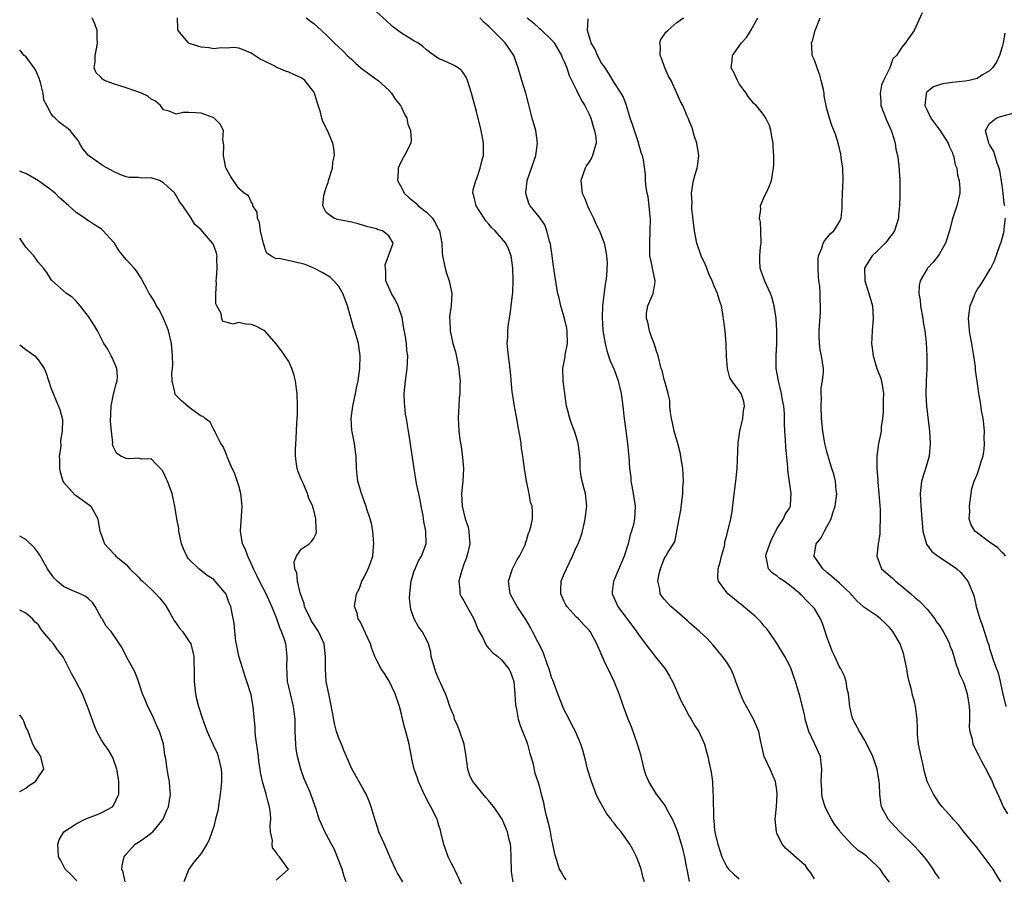
# Model space of a CAD drawing. Units: inches. Extents: x 2562000 to 2565000, y 1524000 to 1527000.
# Drawn here: x 2562000 to 2562157, y 1526332 to 1526469 of the extents above; entities that cross this region are included whole.
import ezdxf

# ---------------------------------------------------------------- set-up
doc = ezdxf.new("R2010")
doc.units = ezdxf.units.IN
doc.header["$MEASUREMENT"] = 0
doc.layers.add('LD25621524_2ft', color=113, linetype='Continuous')

msp = doc.modelspace()

# ---------------------------------------------------------------- linework, layer by layer
at = {"layer": 'LD25621524_2ft'}
for points, elevation in [([(2562070.61, 1526330.61), (2562069.99, 1526331.99), (2562069.47, 1526333), (2562069.32, 1526333.32), (2562069, 1526333.92), (2562068.48, 1526335), (2562067.76, 1526337), (2562067.36, 1526338.64), (2562067.25, 1526339.25), (2562067, 1526339.99), (2562066.78, 1526340.78), (2562066.71, 1526341), (2562065.69, 1526343), (2562065.43, 1526343.43), (2562064.63, 1526345), (2562063.73, 1526347), (2562063.55, 1526347.55), (2562063.03, 1526349), (2562062.67, 1526350.66), (2562062.61, 1526351), (2562062.34, 1526352.34), (2562062.23, 1526353), (2562061.98, 1526354.02), (2562061.72, 1526355), (2562061.55, 1526355.55), (2562061.2, 1526357), (2562061, 1526357.75), (2562060.69, 1526359), (2562060.02, 1526361), (2562059.07, 1526363.07), (2562058.28, 1526364.28), (2562057.76, 1526365), (2562057, 1526366.45), (2562056.74, 1526367), (2562056.26, 1526368.26), (2562056.05, 1526369), (2562055.26, 1526370.74), (2562055.11, 1526371.11), (2562055, 1526371.32), (2562054.48, 1526372.48), (2562054.1, 1526373), (2562053.92, 1526373.92), (2562053.51, 1526375), (2562053.62, 1526375.62), (2562053.83, 1526377), (2562054.23, 1526377.77), (2562054.7, 1526379), (2562055, 1526379.56), (2562055.67, 1526381), (2562056.07, 1526381.93), (2562056.41, 1526383), (2562056.56, 1526384.56), (2562056.62, 1526385), (2562056.41, 1526387), (2562056.21, 1526388.21), (2562056, 1526389), (2562055.48, 1526390.52), (2562055.38, 1526391), (2562055.29, 1526391.29), (2562055, 1526391.94), (2562054.74, 1526392.74), (2562054.63, 1526393), (2562054.44, 1526393.56), (2562054.05, 1526395), (2562053.95, 1526395.95), (2562053.81, 1526397), (2562053.77, 1526399), (2562053.69, 1526399.69), (2562053.51, 1526401), (2562053.12, 1526402.88), (2562053.09, 1526403.09), (2562052.97, 1526405.03), (2562053.24, 1526407), (2562053.69, 1526409), (2562053.89, 1526410.11), (2562054.09, 1526411), (2562054.35, 1526413), (2562054.39, 1526415), (2562054.12, 1526417), (2562053.55, 1526419), (2562053.4, 1526419.4), (2562052.38, 1526423), (2562051.99, 1526423.99), (2562051.64, 1526425), (2562051, 1526426.11), (2562050.22, 1526427), (2562049.6, 1526427.6), (2562049, 1526427.93), (2562048.34, 1526428.34), (2562047, 1526429), (2562045.6, 1526429.6), (2562045, 1526429.79), (2562041.46, 1526430.54), (2562041, 1526430.53), (2562040.14, 1526431), (2562039.46, 1526431.46), (2562038.94, 1526432.94), (2562038.51, 1526435), (2562038.32, 1526436.32), (2562037.99, 1526437), (2562037.95, 1526437.95), (2562037.25, 1526439), (2562037.24, 1526439.24), (2562037, 1526439.62), (2562036.56, 1526440.56), (2562035.86, 1526441), (2562035, 1526441.75), (2562033.7, 1526443.7), (2562033, 1526444.94), (2562032.97, 1526445.03), (2562032.57, 1526447), (2562032.63, 1526448.63), (2562032.58, 1526449), (2562032.47, 1526449.53), (2562032.57, 1526451), (2562032.04, 1526452.04), (2562031.08, 1526453), (2562031, 1526453.05), (2562029, 1526453.76), (2562028.17, 1526453.83), (2562027, 1526453.87), (2562026.13, 1526453.87), (2562025, 1526453.64), (2562023.9, 1526454.1), (2562023, 1526454.3), (2562022.69, 1526454.69), (2562022.49, 1526455), (2562021.69, 1526455.69), (2562021, 1526456.03), (2562020.5, 1526456.5), (2562019.49, 1526457), (2562017, 1526457.83), (2562015, 1526458.48), (2562013.56, 1526459), (2562013.21, 1526459.21), (2562013, 1526459.47), (2562012.22, 1526460.22), (2562011.89, 1526461), (2562012.04, 1526461.96), (2562012.05, 1526463), (2562012.35, 1526464.35), (2562012.45, 1526465), (2562012.36, 1526465.64), (2562012.4, 1526467), (2562012.03, 1526468.03), (2562011.6, 1526469)], 8252), ([(2562078.86, 1526331), (2562078.6, 1526332.6), (2562078.58, 1526333), (2562078.56, 1526334.56), (2562078.55, 1526335), (2562078.47, 1526336.48), (2562078.42, 1526337), (2562078.23, 1526337.77), (2562077.96, 1526339), (2562077.09, 1526341), (2562077, 1526341.14), (2562075.75, 1526343), (2562075.42, 1526343.42), (2562075, 1526343.93), (2562074.49, 1526344.49), (2562072.4, 1526347), (2562071.95, 1526347.95), (2562071.6, 1526349), (2562071.32, 1526351.32), (2562071.04, 1526353), (2562070.35, 1526355), (2562069.99, 1526355.99), (2562069.51, 1526357), (2562069.41, 1526357.41), (2562069, 1526358.38), (2562068.76, 1526359), (2562068.33, 1526360.33), (2562068.06, 1526361), (2562067.32, 1526362.68), (2562067.11, 1526363.11), (2562066.51, 1526364.51), (2562066.34, 1526365), (2562065.76, 1526367), (2562065.68, 1526367.68), (2562065.31, 1526369), (2562065, 1526369.73), (2562064.32, 1526371), (2562063.72, 1526371.72), (2562063.03, 1526373), (2562062.5, 1526374.5), (2562062.31, 1526376.31), (2562062.33, 1526377), (2562062.41, 1526377.59), (2562062.57, 1526379), (2562063, 1526380.51), (2562063.18, 1526381), (2562063.73, 1526382.27), (2562064.21, 1526383), (2562064.94, 1526385), (2562064.91, 1526387), (2562064.57, 1526388.57), (2562064.55, 1526389), (2562064.49, 1526389.51), (2562064.17, 1526391), (2562064, 1526392), (2562063.4, 1526394.6), (2562063.32, 1526395.32), (2562063.04, 1526397), (2562062.79, 1526398.79), (2562062.52, 1526400.52), (2562062.35, 1526401.65), (2562062.13, 1526403), (2562061.95, 1526403.95), (2562061.82, 1526405), (2562061.68, 1526405.68), (2562061.53, 1526407), (2562061.5, 1526407.5), (2562061.44, 1526409), (2562061.63, 1526411), (2562061.94, 1526413), (2562062.01, 1526415), (2562061.89, 1526415.89), (2562061.79, 1526417), (2562061.61, 1526418.39), (2562061.4, 1526419.4), (2562061.13, 1526421.12), (2562060.5, 1526423), (2562060.02, 1526424.02), (2562059.41, 1526425), (2562058.53, 1526427), (2562058.5, 1526428.5), (2562058.44, 1526429), (2562058.42, 1526429.58), (2562059.68, 1526433), (2562059, 1526434.16), (2562058, 1526435), (2562057.2, 1526435.2), (2562057, 1526435.29), (2562055.65, 1526435.65), (2562054.09, 1526436.09), (2562053, 1526436.36), (2562050.81, 1526436.81), (2562050.22, 1526437), (2562049, 1526437.9), (2562048.45, 1526439), (2562048.63, 1526440.63), (2562048.72, 1526441), (2562049, 1526441.91), (2562049.3, 1526442.7), (2562049.36, 1526443), (2562049.97, 1526445), (2562050.06, 1526445.94), (2562050.29, 1526447), (2562050.19, 1526448.19), (2562050.06, 1526449), (2562049.75, 1526449.75), (2562049.21, 1526451), (2562048.47, 1526452.47), (2562048.3, 1526453), (2562048.07, 1526453.93), (2562047.53, 1526455.53), (2562047.1, 1526457), (2562047, 1526457.17), (2562045.57, 1526459), (2562045.26, 1526459.26), (2562045, 1526459.41), (2562043.93, 1526459.93), (2562043, 1526460.33), (2562042.49, 1526460.49), (2562041, 1526461.15), (2562040.66, 1526461.34), (2562039, 1526462.16), (2562038.41, 1526462.41), (2562037, 1526463.37), (2562035.87, 1526463.87), (2562035, 1526464.16), (2562034.25, 1526464.25), (2562033, 1526464.16), (2562032.21, 1526464.21), (2562031, 1526464.06), (2562030.24, 1526464.24), (2562029, 1526464.34), (2562028.48, 1526464.48), (2562026.98, 1526464.98), (2562026.96, 1526465), (2562026.87, 1526465.13), (2562025.34, 1526467), (2562025.25, 1526467.25), (2562025.2, 1526469)], 8250), ([(2562045.76, 1526469), (2562046.48, 1526468.48), (2562047, 1526468.09), (2562047.58, 1526467.58), (2562049, 1526466.28), (2562050.27, 1526465), (2562051.68, 1526463.68), (2562052.36, 1526463), (2562053, 1526462.4), (2562053.74, 1526461.74), (2562054.81, 1526460.81), (2562055.95, 1526459.95), (2562057.13, 1526459.13), (2562057.3, 1526459), (2562059, 1526457.46), (2562059.41, 1526457), (2562060.02, 1526456.02), (2562060.85, 1526455), (2562061, 1526454.71), (2562061.53, 1526453.53), (2562061.86, 1526453), (2562062.04, 1526452.04), (2562062.46, 1526451), (2562062.55, 1526449.45), (2562062.5, 1526449), (2562061.49, 1526447), (2562061, 1526446.15), (2562060.62, 1526445.38), (2562060.48, 1526445), (2562060.46, 1526444.46), (2562060.38, 1526443), (2562061, 1526441.91), (2562061.45, 1526441), (2562062.26, 1526440.26), (2562063, 1526439.67), (2562063.34, 1526439.34), (2562063.67, 1526439), (2562065, 1526437.97), (2562065.96, 1526437), (2562066.37, 1526436.37), (2562067, 1526435.15), (2562067.1, 1526435), (2562067.46, 1526433), (2562067.51, 1526431.51), (2562067.56, 1526431), (2562068, 1526429), (2562068.22, 1526428.22), (2562068.62, 1526427), (2562069.04, 1526425), (2562068.97, 1526423), (2562068.71, 1526421.29), (2562068.7, 1526421), (2562068.76, 1526420.76), (2562068.79, 1526419), (2562069.22, 1526417), (2562069.63, 1526415.63), (2562070.19, 1526413), (2562070.24, 1526412.24), (2562070.38, 1526411), (2562070.33, 1526410.33), (2562070.35, 1526409), (2562070.23, 1526408.23), (2562070.17, 1526407), (2562070.1, 1526406.1), (2562070.05, 1526405), (2562070.13, 1526404.13), (2562070.18, 1526403), (2562070.35, 1526401.65), (2562070.56, 1526400.56), (2562070.79, 1526398.79), (2562070.92, 1526397), (2562070.82, 1526395), (2562070.62, 1526393), (2562070.69, 1526391), (2562071.2, 1526389), (2562071.65, 1526387.65), (2562071.78, 1526387), (2562071.83, 1526386.17), (2562071.92, 1526385), (2562071.6, 1526383.6), (2562071.48, 1526383), (2562071.37, 1526382.63), (2562071, 1526381.72), (2562070.59, 1526380.59), (2562070.18, 1526379), (2562070.36, 1526377.64), (2562070.36, 1526377), (2562070.57, 1526376.57), (2562071, 1526375.88), (2562071.3, 1526375.3), (2562072.59, 1526373), (2562073.26, 1526371.26), (2562073.95, 1526370.05), (2562074.44, 1526369), (2562074.64, 1526368.64), (2562075, 1526368.29), (2562075.59, 1526367.59), (2562076.4, 1526367), (2562077, 1526366.48), (2562078.19, 1526365), (2562078.46, 1526364.46), (2562078.96, 1526363), (2562079.15, 1526361), (2562079.25, 1526359.25), (2562079.41, 1526358.59), (2562079.67, 1526357), (2562079.97, 1526355.97), (2562081, 1526353.47), (2562081.16, 1526353), (2562081.5, 1526351.5), (2562081.69, 1526351), (2562081.98, 1526350.02), (2562082.35, 1526348.35), (2562082.79, 1526347), (2562083, 1526346.31), (2562083.32, 1526345), (2562083.69, 1526343.69), (2562083.81, 1526343), (2562084.04, 1526341.96), (2562084.31, 1526341), (2562084.44, 1526340.44), (2562084.76, 1526339), (2562085, 1526337.68), (2562085.17, 1526337), (2562085.49, 1526335.49), (2562085.62, 1526335), (2562086.24, 1526333), (2562086.55, 1526332.55), (2562087, 1526331.71), (2562087.29, 1526331.29)], 8248), ([(2562099.84, 1526331), (2562099.65, 1526331.65), (2562099.33, 1526333), (2562099, 1526333.91), (2562098.56, 1526335), (2562098.04, 1526336.04), (2562097.52, 1526337), (2562097, 1526337.76), (2562096.11, 1526339), (2562095.58, 1526339.58), (2562095, 1526340.35), (2562094.7, 1526340.7), (2562094.51, 1526341), (2562093.85, 1526341.85), (2562093.17, 1526343), (2562092.41, 1526344.41), (2562092.14, 1526345), (2562091.37, 1526347), (2562090.76, 1526349), (2562090.43, 1526350.43), (2562090.01, 1526352.01), (2562089.68, 1526353), (2562088.85, 1526355), (2562088.2, 1526356.2), (2562087.79, 1526357), (2562087, 1526358.46), (2562086.83, 1526358.83), (2562085.98, 1526361), (2562085.19, 1526363.19), (2562085, 1526363.66), (2562084.61, 1526365), (2562084.36, 1526365.64), (2562083.66, 1526367.66), (2562081.94, 1526371), (2562081.63, 1526371.63), (2562080.89, 1526372.89), (2562080.44, 1526373.56), (2562079.5, 1526375), (2562079, 1526375.84), (2562078.39, 1526377), (2562078.12, 1526379), (2562078.65, 1526380.65), (2562078.75, 1526381), (2562079, 1526381.53), (2562079.5, 1526382.5), (2562079.85, 1526383), (2562080.71, 1526384.71), (2562080.83, 1526385), (2562080.85, 1526385.15), (2562081, 1526385.5), (2562081.32, 1526386.68), (2562081.48, 1526387), (2562081.68, 1526387.68), (2562081.94, 1526389), (2562081.95, 1526390.05), (2562081.88, 1526391), (2562081.65, 1526391.65), (2562081.42, 1526393), (2562080.97, 1526395), (2562080.66, 1526397), (2562080.62, 1526397.38), (2562080.41, 1526399), (2562080.19, 1526400.19), (2562080.12, 1526401), (2562079.99, 1526402.01), (2562079.66, 1526403.66), (2562079.44, 1526405), (2562079.05, 1526406.95), (2562078.75, 1526409), (2562078.71, 1526409.29), (2562078.43, 1526412.43), (2562078.22, 1526414.22), (2562078.1, 1526415), (2562077.92, 1526417), (2562078, 1526418), (2562078.01, 1526419), (2562078.12, 1526420.12), (2562078.28, 1526421), (2562078.47, 1526422.47), (2562078.56, 1526423), (2562078.79, 1526425.21), (2562078.85, 1526427), (2562078.81, 1526429), (2562078.61, 1526430.61), (2562078.54, 1526431), (2562078.1, 1526432.1), (2562077.67, 1526433), (2562077, 1526433.82), (2562075.97, 1526435), (2562075.47, 1526435.47), (2562075, 1526436.04), (2562074.54, 1526436.54), (2562074.23, 1526437), (2562072.94, 1526439), (2562072.56, 1526440.56), (2562072.4, 1526441), (2562072.49, 1526441.51), (2562072.91, 1526443), (2562073, 1526443.21), (2562073.6, 1526445), (2562073.87, 1526446.13), (2562074.12, 1526447), (2562074.13, 1526449), (2562073.74, 1526451), (2562073, 1526454.05), (2562072.21, 1526457), (2562071.59, 1526459), (2562071.42, 1526459.42), (2562071, 1526460.14), (2562070.6, 1526460.6), (2562070.07, 1526461), (2562069.41, 1526461.41), (2562069, 1526461.63), (2562067.84, 1526462.16), (2562067, 1526462.48), (2562065.5, 1526463.5), (2562065, 1526463.9), (2562064.43, 1526464.43), (2562063.61, 1526465), (2562063, 1526465.34), (2562061, 1526466.54), (2562060.42, 1526467), (2562059.6, 1526467.6), (2562058.57, 1526468.57), (2562057, 1526469.97)], 8246), ([(2562107.02, 1526331.02), (2562106.67, 1526333), (2562106.58, 1526333.42), (2562106.29, 1526335), (2562106.04, 1526336.04), (2562105.77, 1526337), (2562105.1, 1526339.1), (2562104.52, 1526340.52), (2562104.3, 1526341), (2562103.49, 1526342.51), (2562103.16, 1526343.16), (2562103, 1526343.4), (2562102.31, 1526344.31), (2562101.76, 1526345), (2562100.52, 1526347), (2562100.09, 1526348.09), (2562099.82, 1526349), (2562099.26, 1526351.27), (2562098.75, 1526353), (2562097.76, 1526355.76), (2562097.22, 1526357), (2562096.47, 1526359), (2562095.79, 1526361), (2562095.02, 1526363), (2562094.07, 1526365), (2562093.69, 1526365.69), (2562093.06, 1526367.06), (2562092.22, 1526369), (2562091.18, 1526371), (2562091, 1526371.21), (2562090.09, 1526372.09), (2562089.28, 1526373), (2562089, 1526373.25), (2562087.42, 1526375), (2562087.26, 1526375.26), (2562087, 1526375.77), (2562086.46, 1526377), (2562086.46, 1526377.54), (2562086.51, 1526379), (2562087, 1526380.19), (2562087.36, 1526381), (2562088.37, 1526383), (2562089, 1526384.49), (2562089.25, 1526385), (2562089.73, 1526386.27), (2562089.94, 1526387), (2562090.19, 1526388.19), (2562090.39, 1526389), (2562090.61, 1526391), (2562090.41, 1526393), (2562090.23, 1526393.77), (2562089.9, 1526395), (2562089.73, 1526395.73), (2562089.59, 1526397), (2562089.55, 1526398.45), (2562089.48, 1526399.48), (2562089.27, 1526401), (2562089, 1526401.95), (2562088.65, 1526403), (2562088.19, 1526404.19), (2562087.91, 1526405), (2562087.57, 1526406.43), (2562087.41, 1526407), (2562087.13, 1526409), (2562086.87, 1526411), (2562086.81, 1526413), (2562087.15, 1526414.85), (2562087.17, 1526415.17), (2562087.52, 1526417), (2562087.49, 1526419), (2562087.43, 1526419.43), (2562087.07, 1526421), (2562086.46, 1526423), (2562086.22, 1526424.22), (2562086.01, 1526425), (2562085.79, 1526426.21), (2562085.33, 1526429.33), (2562085.11, 1526431), (2562084.83, 1526432.83), (2562084.79, 1526433), (2562084.66, 1526433.34), (2562084.25, 1526435), (2562083.93, 1526435.93), (2562083, 1526437.22), (2562081.56, 1526439), (2562081.36, 1526439.36), (2562080.86, 1526441), (2562080.89, 1526441.11), (2562081.1, 1526442.9), (2562081.1, 1526443), (2562081.77, 1526445), (2562082.46, 1526447), (2562082.76, 1526449), (2562082.49, 1526451), (2562081.91, 1526453), (2562081.55, 1526454.45), (2562081.3, 1526455.3), (2562080.87, 1526457), (2562080.24, 1526459), (2562079.66, 1526461), (2562078.97, 1526463), (2562078.16, 1526464.16), (2562077.6, 1526465), (2562075.6, 1526467), (2562075.29, 1526467.29), (2562075, 1526467.6), (2562074.24, 1526468.24), (2562073.51, 1526469)], 8244), ([(2562081.09, 1526469), (2562082.17, 1526468.17), (2562083, 1526467.38), (2562083.21, 1526467.21), (2562083.42, 1526467), (2562085, 1526465.5), (2562085.41, 1526465), (2562085.99, 1526463.99), (2562086.59, 1526463), (2562086.69, 1526462.69), (2562087, 1526462.05), (2562087.42, 1526461), (2562087.8, 1526459.8), (2562089, 1526457.45), (2562089.8, 1526455.8), (2562090.31, 1526455), (2562091, 1526453.63), (2562091.27, 1526453), (2562091.63, 1526451.63), (2562091.88, 1526451), (2562092.06, 1526449.94), (2562092.12, 1526449), (2562091.74, 1526447.74), (2562091.54, 1526447), (2562091.36, 1526446.64), (2562091, 1526446.03), (2562090.6, 1526445.4), (2562090.38, 1526445), (2562089.66, 1526443), (2562089.88, 1526441), (2562090.24, 1526440.24), (2562090.72, 1526439), (2562091, 1526438.38), (2562091.69, 1526437), (2562092.09, 1526436.09), (2562092.66, 1526435), (2562093, 1526434.12), (2562093.4, 1526433), (2562093.66, 1526431.66), (2562093.76, 1526431), (2562093.86, 1526429.86), (2562093.8, 1526427.8), (2562093.67, 1526427), (2562093.55, 1526426.45), (2562093.16, 1526423), (2562093.09, 1526421.09), (2562093.17, 1526419.17), (2562093.27, 1526418.73), (2562093.55, 1526417), (2562093.83, 1526415.83), (2562094.11, 1526415), (2562094.32, 1526414.32), (2562095, 1526412.81), (2562095.63, 1526411), (2562096.1, 1526409), (2562096.37, 1526407), (2562096.55, 1526405.45), (2562096.63, 1526404.63), (2562097.16, 1526401), (2562097.3, 1526399.3), (2562097.35, 1526399), (2562097.46, 1526397), (2562097.65, 1526395.65), (2562097.68, 1526395), (2562097.81, 1526394.19), (2562098.06, 1526393), (2562098.34, 1526391), (2562098.25, 1526389), (2562098.07, 1526388.07), (2562097.79, 1526387), (2562097.58, 1526386.42), (2562097.23, 1526385), (2562096.58, 1526383), (2562095, 1526379.25), (2562094.88, 1526379), (2562094.69, 1526377.31), (2562094.66, 1526377), (2562095, 1526376.3), (2562095.57, 1526375), (2562098.58, 1526371), (2562099, 1526370.36), (2562100.03, 1526369), (2562100.43, 1526368.43), (2562101, 1526367.7), (2562101.58, 1526367), (2562103.13, 1526365), (2562103.85, 1526363.85), (2562104.33, 1526363), (2562105.77, 1526359.77), (2562106.17, 1526359), (2562107, 1526357.47), (2562107.3, 1526357), (2562107.91, 1526355.91), (2562108.53, 1526355), (2562109.44, 1526353), (2562109.75, 1526351.75), (2562109.98, 1526351), (2562110.14, 1526350.14), (2562110.51, 1526348.51), (2562110.71, 1526347), (2562110.75, 1526345.25), (2562110.84, 1526344.84), (2562110.83, 1526343), (2562110.86, 1526342.86), (2562110.89, 1526341), (2562110.91, 1526340.91), (2562111, 1526339.82), (2562111.11, 1526338.89), (2562111.56, 1526337), (2562112.2, 1526335), (2562113, 1526333.37), (2562113.29, 1526333), (2562114.16, 1526332.16), (2562115, 1526331.45)], 8242), ([(2562139, 1526330.96), (2562138.12, 1526332.12), (2562137.51, 1526333), (2562137, 1526333.57), (2562135.42, 1526335), (2562135, 1526335.35), (2562134.01, 1526336.01), (2562132.98, 1526336.98), (2562131.13, 1526339), (2562131, 1526339.2), (2562130.22, 1526340.22), (2562129.72, 1526341), (2562129, 1526342.39), (2562128.71, 1526343), (2562128.31, 1526344.31), (2562128.19, 1526345), (2562128.18, 1526345.82), (2562128.1, 1526347), (2562128.19, 1526349), (2562128.07, 1526349.93), (2562127.97, 1526351), (2562127.08, 1526353), (2562126.13, 1526355), (2562125.53, 1526357), (2562125.45, 1526357.45), (2562125.08, 1526359), (2562125, 1526359.4), (2562124.7, 1526360.7), (2562124.58, 1526361), (2562124, 1526363), (2562123.72, 1526363.72), (2562123.29, 1526365), (2562123, 1526365.62), (2562122.28, 1526367), (2562121.07, 1526369), (2562119.74, 1526371), (2562119.42, 1526371.42), (2562119, 1526371.85), (2562118.48, 1526372.48), (2562117.5, 1526373.5), (2562117, 1526373.85), (2562115.32, 1526375.32), (2562115, 1526375.53), (2562114.18, 1526376.18), (2562113.19, 1526377), (2562113, 1526377.2), (2562111.69, 1526379), (2562111.58, 1526379.58), (2562111.64, 1526381), (2562111.95, 1526382.05), (2562112.16, 1526383), (2562112.63, 1526384.63), (2562112.69, 1526385), (2562112.7, 1526385.3), (2562113, 1526386.35), (2562113.13, 1526386.87), (2562113.19, 1526387), (2562113.64, 1526389), (2562113.85, 1526390.15), (2562114.05, 1526392.05), (2562114.44, 1526395), (2562114.65, 1526397), (2562114.83, 1526401.17), (2562115, 1526402.2), (2562115.11, 1526403), (2562115.58, 1526405), (2562115.69, 1526406.31), (2562115.85, 1526407), (2562115.73, 1526407.73), (2562115.28, 1526409), (2562115, 1526409.44), (2562113.8, 1526411), (2562113.5, 1526411.5), (2562113.09, 1526413), (2562112.96, 1526415), (2562112.91, 1526416.91), (2562112.72, 1526419), (2562112.55, 1526420.55), (2562112.35, 1526421.65), (2562112.16, 1526423), (2562111.86, 1526423.86), (2562111.54, 1526425), (2562111, 1526426.12), (2562110.66, 1526427), (2562110.12, 1526428.12), (2562109.79, 1526429), (2562109.58, 1526429.58), (2562108.92, 1526431), (2562108.22, 1526433), (2562107.82, 1526435), (2562107.44, 1526438.56), (2562107.43, 1526439), (2562107.48, 1526439.48), (2562107.36, 1526441), (2562107.55, 1526442.45), (2562107.68, 1526443), (2562107.96, 1526443.96), (2562108.29, 1526445), (2562108.39, 1526445.61), (2562108.52, 1526447), (2562108.21, 1526449), (2562107.81, 1526450.19), (2562107.45, 1526451.45), (2562107, 1526452.58), (2562106.89, 1526452.89), (2562106.83, 1526453), (2562106.68, 1526453.32), (2562105.98, 1526455), (2562105.63, 1526455.63), (2562105.02, 1526457), (2562104.09, 1526459), (2562103.71, 1526459.71), (2562103.08, 1526461), (2562102.55, 1526462.55), (2562102.34, 1526463), (2562102.41, 1526464.41), (2562102.3, 1526465), (2562102.46, 1526465.54), (2562103, 1526466.27), (2562103.27, 1526466.73), (2562103.56, 1526467), (2562105, 1526468.25), (2562106.1, 1526469)], 8238), ([(2562147, 1526331.51), (2562146.38, 1526332.38), (2562145.97, 1526333), (2562145, 1526334.4), (2562144.54, 1526335), (2562143.82, 1526335.82), (2562142.86, 1526336.86), (2562140.63, 1526339), (2562139.83, 1526339.83), (2562138.8, 1526341), (2562137.75, 1526343), (2562137.63, 1526343.62), (2562137.45, 1526345), (2562137.39, 1526346.61), (2562137.36, 1526347), (2562137.05, 1526349), (2562137, 1526349.15), (2562136.34, 1526351), (2562135.94, 1526351.94), (2562135, 1526353.66), (2562134.23, 1526355), (2562133.15, 1526357), (2562133, 1526357.52), (2562132.64, 1526359), (2562132.51, 1526360.51), (2562132.43, 1526361), (2562132.25, 1526361.75), (2562132.09, 1526363), (2562131.83, 1526363.83), (2562131.24, 1526365), (2562131, 1526365.36), (2562130.27, 1526367), (2562129.86, 1526367.86), (2562129.42, 1526369), (2562129.29, 1526369.29), (2562129, 1526370.11), (2562128.73, 1526371), (2562128.28, 1526372.28), (2562127.97, 1526373), (2562127, 1526374.63), (2562126.72, 1526375), (2562125.83, 1526375.84), (2562125, 1526376.73), (2562124.86, 1526376.86), (2562124.73, 1526377), (2562123, 1526378.4), (2562122.17, 1526379), (2562121.47, 1526379.47), (2562121, 1526379.88), (2562120.3, 1526380.3), (2562119.66, 1526381), (2562119.36, 1526382.64), (2562119.22, 1526383), (2562119.31, 1526383.31), (2562119.9, 1526385), (2562120.19, 1526385.81), (2562120.84, 1526387), (2562121, 1526387.39), (2562122.08, 1526389), (2562122.35, 1526389.65), (2562123, 1526390.66), (2562123.11, 1526390.89), (2562123.19, 1526391), (2562123.18, 1526391.18), (2562123.28, 1526393), (2562122.76, 1526396.76), (2562122.75, 1526397.25), (2562122.44, 1526400.44), (2562122.4, 1526401.6), (2562122.27, 1526403), (2562122.2, 1526404.2), (2562122.2, 1526405.8), (2562122.1, 1526407), (2562121.92, 1526407.92), (2562121.75, 1526409), (2562121.25, 1526411), (2562120.9, 1526413), (2562120.88, 1526415), (2562120.99, 1526417), (2562121.01, 1526418.99), (2562120.9, 1526421), (2562120.59, 1526423), (2562120.25, 1526424.25), (2562119.97, 1526425), (2562119.06, 1526426.94), (2562118.52, 1526428.52), (2562118.31, 1526429), (2562118.27, 1526430.27), (2562118.28, 1526431), (2562118.39, 1526432.39), (2562118.49, 1526433), (2562118.45, 1526435), (2562118.38, 1526436.38), (2562118.25, 1526437), (2562118.45, 1526438.45), (2562118.39, 1526439), (2562119, 1526440.42), (2562119.28, 1526441), (2562119.81, 1526442.19), (2562120.14, 1526443), (2562120.34, 1526444.34), (2562120.47, 1526445), (2562120.5, 1526445.5), (2562120.52, 1526447), (2562120.43, 1526448.43), (2562120.41, 1526449), (2562120.23, 1526449.77), (2562120.02, 1526451), (2562119.81, 1526451.81), (2562119.23, 1526453), (2562119, 1526453.39), (2562118.3, 1526454.3), (2562117.67, 1526455), (2562117.34, 1526455.34), (2562116.44, 1526456.44), (2562116.09, 1526457), (2562115, 1526458.46), (2562114.7, 1526459), (2562114.17, 1526460.17), (2562113.71, 1526461), (2562113.87, 1526462.13), (2562113.93, 1526463), (2562115, 1526464.46), (2562115.37, 1526465), (2562116.13, 1526465.87), (2562116.87, 1526467), (2562117.96, 1526469)], 8236), ([(2562156.81, 1526331), (2562156.1, 1526332.1), (2562155.56, 1526333), (2562153, 1526336.45), (2562152.53, 1526337), (2562150.87, 1526339), (2562150.06, 1526340.06), (2562149.16, 1526341), (2562149, 1526341.22), (2562147.4, 1526343), (2562147, 1526343.5), (2562146.01, 1526345), (2562145.02, 1526347.02), (2562144.59, 1526348.59), (2562144.36, 1526349.64), (2562144.04, 1526351), (2562143.66, 1526353), (2562143.5, 1526354.5), (2562143.47, 1526355), (2562143.49, 1526355.49), (2562143.41, 1526357), (2562143.18, 1526359), (2562143, 1526359.75), (2562142.65, 1526361), (2562142.57, 1526361.43), (2562142.14, 1526363), (2562141.91, 1526363.91), (2562141.77, 1526365), (2562141.37, 1526367), (2562141.29, 1526367.29), (2562140.71, 1526369), (2562139.52, 1526371), (2562139, 1526371.63), (2562138.32, 1526372.32), (2562137.59, 1526373), (2562137, 1526373.46), (2562134.89, 1526374.89), (2562134.8, 1526375), (2562133.83, 1526375.83), (2562133, 1526376.77), (2562132.82, 1526377), (2562131, 1526378.7), (2562129.78, 1526379.78), (2562129, 1526380.41), (2562128.33, 1526381), (2562126.95, 1526383), (2562127.27, 1526385), (2562128.06, 1526385.94), (2562128.59, 1526387), (2562129, 1526387.7), (2562129.67, 1526389), (2562129.95, 1526389.95), (2562130.31, 1526391), (2562130.54, 1526392.54), (2562130.58, 1526393), (2562130.48, 1526393.52), (2562130.37, 1526395), (2562130.1, 1526396.1), (2562129.79, 1526397), (2562129.25, 1526398.75), (2562129.19, 1526399), (2562129.17, 1526399.17), (2562129, 1526399.72), (2562128.69, 1526401), (2562128.33, 1526403), (2562128.13, 1526405), (2562128.06, 1526407), (2562128.15, 1526408.15), (2562128.11, 1526409), (2562128.1, 1526409.9), (2562128.32, 1526411), (2562128.44, 1526412.44), (2562128.44, 1526413), (2562128.16, 1526415), (2562127.95, 1526415.95), (2562127.81, 1526417), (2562127.79, 1526418.21), (2562127.75, 1526419), (2562127.97, 1526422.03), (2562128, 1526423), (2562127.9, 1526423.9), (2562127.9, 1526425), (2562127.86, 1526426.14), (2562127.72, 1526427), (2562127.65, 1526427.65), (2562127.59, 1526429), (2562127.6, 1526430.4), (2562127.68, 1526431), (2562128.21, 1526432.21), (2562128.4, 1526433), (2562128.59, 1526433.41), (2562129, 1526433.8), (2562129.52, 1526434.48), (2562130.12, 1526435), (2562131, 1526436.44), (2562131.27, 1526437), (2562131.42, 1526438.58), (2562131.42, 1526439.42), (2562131.47, 1526441), (2562131.61, 1526443), (2562131.57, 1526445), (2562131.29, 1526446.71), (2562131.25, 1526447.25), (2562130.85, 1526448.85), (2562130.78, 1526449), (2562130.4, 1526450.4), (2562129.79, 1526451.79), (2562129.42, 1526453), (2562129, 1526454.45), (2562128.56, 1526456.56), (2562128.55, 1526457), (2562128.46, 1526457.54), (2562128.11, 1526459), (2562127.87, 1526459.87), (2562127.44, 1526461), (2562127, 1526462.25), (2562126.66, 1526463), (2562126.57, 1526464.57), (2562126.56, 1526465), (2562126.68, 1526465.32), (2562127.15, 1526467), (2562127.91, 1526469)], 8234), ([(2562144.21, 1526469.79), (2562142.96, 1526467), (2562142.14, 1526465.86), (2562141.57, 1526465), (2562141, 1526464.33), (2562140.11, 1526463), (2562139.56, 1526462.44), (2562139.04, 1526461), (2562138.05, 1526459), (2562137.75, 1526458.25), (2562137.51, 1526457), (2562137.63, 1526455.63), (2562137.64, 1526455), (2562138.56, 1526452.56), (2562139.27, 1526451), (2562139.44, 1526450.56), (2562139.93, 1526449), (2562140.03, 1526448.03), (2562140.3, 1526447), (2562140.51, 1526445.49), (2562140.55, 1526444.55), (2562140.67, 1526443), (2562140.64, 1526441.36), (2562140.65, 1526440.65), (2562140.58, 1526439), (2562140.45, 1526437.55), (2562140.45, 1526437), (2562139.82, 1526435), (2562139.49, 1526434.51), (2562139, 1526433.92), (2562138.62, 1526433.38), (2562138.33, 1526433), (2562137, 1526431.7), (2562136.25, 1526431), (2562135.74, 1526430.26), (2562134.99, 1526429), (2562135.04, 1526427), (2562135.72, 1526425), (2562136.29, 1526423), (2562136.41, 1526421), (2562136.22, 1526419), (2562136.16, 1526417.84), (2562136.13, 1526417), (2562136.24, 1526416.24), (2562136.39, 1526415), (2562137, 1526413.02), (2562137.56, 1526411.56), (2562137.72, 1526411), (2562138.03, 1526409), (2562138.01, 1526408.01), (2562138.01, 1526407), (2562137.97, 1526406.03), (2562137.88, 1526405), (2562137.69, 1526403.69), (2562137.65, 1526403), (2562137.56, 1526402.44), (2562137.26, 1526401), (2562136.99, 1526399), (2562136.99, 1526397.01), (2562137.13, 1526395.13), (2562137.14, 1526394.86), (2562137.31, 1526393), (2562137.51, 1526390.49), (2562137.53, 1526389), (2562137.46, 1526387.46), (2562137.48, 1526387), (2562137.46, 1526386.54), (2562137.21, 1526385), (2562136.97, 1526383), (2562137.75, 1526381), (2562138.4, 1526380.4), (2562139.48, 1526379.48), (2562139.97, 1526379), (2562141, 1526378.21), (2562142.41, 1526377), (2562143, 1526376.47), (2562143.81, 1526375.81), (2562145, 1526374.57), (2562146.24, 1526373), (2562146.54, 1526372.54), (2562147, 1526371.92), (2562147.56, 1526371), (2562148.2, 1526369.8), (2562148.58, 1526369), (2562148.67, 1526368.67), (2562149, 1526367.9), (2562149.22, 1526367.22), (2562149.31, 1526367), (2562149.64, 1526365.64), (2562149.93, 1526365), (2562150.18, 1526364.18), (2562150.76, 1526363), (2562151, 1526362.43), (2562151.43, 1526361), (2562151.74, 1526359), (2562151.81, 1526358.19), (2562151.79, 1526357), (2562151.71, 1526355.71), (2562151.83, 1526355), (2562152.2, 1526353.8), (2562152.34, 1526353), (2562153.25, 1526351.25), (2562153.72, 1526350.28), (2562154.61, 1526348.61), (2562155, 1526347.8), (2562155.28, 1526347.28), (2562155.69, 1526346.31), (2562156.51, 1526344.51), (2562157.17, 1526343), (2562157.84, 1526341.84)], 8232), ([(2562127, 1526331.47), (2562126.44, 1526332.44), (2562125.96, 1526333), (2562125.58, 1526333.58), (2562125, 1526334.1), (2562122.36, 1526336.36), (2562121.84, 1526337), (2562121, 1526338.79), (2562120.92, 1526339), (2562120.75, 1526341), (2562120.94, 1526343), (2562121.07, 1526345), (2562121, 1526345.56), (2562120.78, 1526347), (2562120.26, 1526348.26), (2562119.91, 1526349), (2562119, 1526351), (2562118.4, 1526353.6), (2562118.11, 1526355), (2562117.27, 1526357), (2562116.14, 1526359), (2562115.75, 1526359.75), (2562115.18, 1526361), (2562115, 1526361.56), (2562114.44, 1526363), (2562114.08, 1526364.08), (2562113.64, 1526365), (2562113, 1526366.09), (2562112.31, 1526367), (2562110.81, 1526368.81), (2562109.84, 1526369.84), (2562108.65, 1526371), (2562107, 1526372.42), (2562106.71, 1526372.71), (2562105, 1526374.17), (2562104.07, 1526375), (2562103.55, 1526375.55), (2562103, 1526376.16), (2562102.63, 1526376.63), (2562102.38, 1526377), (2562102.28, 1526377.72), (2562101.98, 1526379), (2562102.19, 1526380.19), (2562102.39, 1526381), (2562103, 1526382.61), (2562103.26, 1526383), (2562103.58, 1526383.58), (2562104.68, 1526385.32), (2562105.03, 1526386.97), (2562105.03, 1526387.03), (2562105.38, 1526389), (2562105.64, 1526390.36), (2562105.97, 1526393), (2562105.99, 1526394.01), (2562106.07, 1526395), (2562106.05, 1526396.05), (2562105.97, 1526397), (2562105.77, 1526398.23), (2562105.66, 1526399), (2562105.56, 1526399.56), (2562105.18, 1526401), (2562104.61, 1526403), (2562104.33, 1526404.33), (2562104.16, 1526405), (2562104.02, 1526405.99), (2562103.92, 1526407), (2562103.88, 1526407.88), (2562103.64, 1526409), (2562103.09, 1526410.91), (2562103.07, 1526411.07), (2562103, 1526411.26), (2562102.67, 1526412.67), (2562102.54, 1526413), (2562102.06, 1526415), (2562101.78, 1526415.78), (2562101.4, 1526417), (2562101, 1526417.9), (2562100.65, 1526419), (2562100.37, 1526420.37), (2562100.16, 1526421), (2562100.18, 1526421.82), (2562100.38, 1526423), (2562101.24, 1526425), (2562101.52, 1526426.48), (2562101.58, 1526427), (2562101.46, 1526427.46), (2562101.14, 1526429), (2562101, 1526429.59), (2562100.72, 1526431), (2562100.68, 1526433), (2562100.78, 1526435), (2562100.79, 1526437), (2562100.75, 1526437.25), (2562100.6, 1526439), (2562100.44, 1526440.44), (2562100.29, 1526441), (2562100.11, 1526441.89), (2562100.03, 1526443), (2562100, 1526444), (2562099.67, 1526446.33), (2562099.54, 1526447), (2562099.36, 1526447.36), (2562099, 1526448.63), (2562098.88, 1526449.12), (2562098.23, 1526451), (2562097.95, 1526451.95), (2562097.55, 1526453), (2562096.95, 1526455), (2562096.43, 1526456.43), (2562096.11, 1526457), (2562095, 1526458.69), (2562094.14, 1526460.14), (2562093.54, 1526461), (2562093.34, 1526461.34), (2562093, 1526461.79), (2562092.33, 1526463), (2562091.95, 1526463.95), (2562091.32, 1526465), (2562090.76, 1526467), (2562090.85, 1526468.85)], 8240), ([(2562157.44, 1526466.56), (2562157.16, 1526465), (2562157, 1526464.38), (2562156.57, 1526463), (2562156.08, 1526461.92), (2562155.47, 1526461), (2562155, 1526460.52), (2562153.88, 1526459.88), (2562153, 1526459.32), (2562151.75, 1526459), (2562151.12, 1526458.88), (2562149, 1526458.66), (2562147.53, 1526458.47), (2562147, 1526458.33), (2562146.02, 1526457.98), (2562145, 1526457.2), (2562144.9, 1526457.1), (2562144.84, 1526457), (2562144.85, 1526456.85), (2562144.67, 1526455), (2562145, 1526454.25), (2562145.61, 1526453), (2562146.19, 1526452.19), (2562147.07, 1526451.07), (2562148.37, 1526449), (2562148.52, 1526448.52), (2562149, 1526447.55), (2562149.15, 1526447.15), (2562149.23, 1526447), (2562149.52, 1526445.52), (2562149.74, 1526445), (2562149.89, 1526443.89), (2562150.15, 1526443), (2562150.25, 1526441.75), (2562150.24, 1526441), (2562149.77, 1526439), (2562149, 1526436.75), (2562148.57, 1526435), (2562147.95, 1526433), (2562147, 1526431.3), (2562146.8, 1526431), (2562146, 1526430), (2562145.06, 1526429), (2562145, 1526428.91), (2562143.93, 1526427), (2562143.75, 1526426.25), (2562143.71, 1526425), (2562143.91, 1526423.91), (2562143.96, 1526423), (2562144.33, 1526421), (2562144.4, 1526420.4), (2562144.65, 1526419), (2562144.84, 1526417.16), (2562144.97, 1526415), (2562144.95, 1526412.95), (2562144.86, 1526411), (2562144.83, 1526408.83), (2562144.94, 1526407), (2562145.37, 1526403), (2562145.51, 1526401), (2562145.33, 1526399), (2562145, 1526397.89), (2562144.65, 1526396.65), (2562144.14, 1526395), (2562144, 1526394), (2562143.89, 1526393), (2562143.96, 1526391.96), (2562144, 1526391), (2562144.34, 1526387), (2562144.93, 1526384.93), (2562145.78, 1526383.78), (2562147, 1526382.83), (2562149.32, 1526381.32), (2562149.78, 1526381), (2562150.39, 1526380.39), (2562151, 1526379.68), (2562151.5, 1526379), (2562152.36, 1526377), (2562152.51, 1526376.51), (2562152.87, 1526375), (2562153.42, 1526373), (2562153.89, 1526371.89), (2562154.66, 1526369.34), (2562154.86, 1526368.86), (2562155, 1526368.28), (2562155.32, 1526367.32), (2562155.56, 1526366.44), (2562156.1, 1526365), (2562156.36, 1526364.36), (2562156.7, 1526363), (2562157, 1526361.47), (2562157.59, 1526359)], 8230), ([(2562061.21, 1526331), (2562060.38, 1526332.38), (2562060.04, 1526333), (2562059.16, 1526335), (2562059.12, 1526335.12), (2562058.52, 1526336.52), (2562057.42, 1526339), (2562057, 1526340.23), (2562056.83, 1526340.83), (2562056.63, 1526341.37), (2562056.17, 1526343), (2562055.87, 1526343.87), (2562055.36, 1526345), (2562055, 1526345.66), (2562053, 1526349.14), (2562052.24, 1526351), (2562051.87, 1526351.87), (2562051.42, 1526353), (2562051, 1526353.95), (2562050.64, 1526355), (2562050.29, 1526356.29), (2562049.97, 1526358.03), (2562049.69, 1526359.69), (2562049.39, 1526361), (2562048.99, 1526363), (2562048.85, 1526365), (2562048.89, 1526367), (2562048.67, 1526369), (2562047.75, 1526371), (2562047.45, 1526371.45), (2562047, 1526372.08), (2562046.65, 1526372.65), (2562046.46, 1526373), (2562045.54, 1526375), (2562045.44, 1526375.44), (2562044.82, 1526377.18), (2562044.37, 1526379), (2562044.3, 1526380.3), (2562043.98, 1526381), (2562043.87, 1526382.13), (2562044.23, 1526383), (2562045, 1526384.13), (2562046.28, 1526385), (2562046.66, 1526385.34), (2562047, 1526385.88), (2562047.37, 1526386.63), (2562047.44, 1526387), (2562047.36, 1526387.36), (2562047.33, 1526389), (2562047, 1526390.35), (2562046.84, 1526390.84), (2562046.83, 1526391), (2562046.21, 1526392.21), (2562046.01, 1526393), (2562045.24, 1526394.76), (2562045.12, 1526395), (2562045, 1526395.34), (2562044.51, 1526396.51), (2562044.34, 1526397), (2562044.26, 1526397.74), (2562044.07, 1526399), (2562044.08, 1526400.08), (2562044.18, 1526401.82), (2562044.28, 1526404.28), (2562044.38, 1526405.62), (2562044.41, 1526407), (2562044.35, 1526409), (2562044.24, 1526409.76), (2562044.08, 1526411), (2562043.87, 1526411.87), (2562043.5, 1526413), (2562043, 1526414.12), (2562041.84, 1526415.84), (2562041, 1526416.94), (2562039.17, 1526419), (2562039.08, 1526419.08), (2562037.74, 1526419.74), (2562037, 1526420.02), (2562036.06, 1526420.06), (2562035, 1526420.33), (2562034.09, 1526420.09), (2562033, 1526420.42), (2562032.48, 1526420.48), (2562032.28, 1526421), (2562032.21, 1526421.79), (2562031.49, 1526423), (2562031.33, 1526423.33), (2562031.35, 1526425), (2562031.45, 1526426.55), (2562031.41, 1526427), (2562031.45, 1526427.45), (2562031.54, 1526429), (2562031.49, 1526430.51), (2562031.54, 1526431), (2562031.44, 1526431.44), (2562031, 1526432.63), (2562030.82, 1526433), (2562029.85, 1526434.15), (2562029, 1526435.13), (2562027.99, 1526435.99), (2562027.42, 1526437), (2562027, 1526437.67), (2562026.08, 1526439), (2562025.58, 1526439.58), (2562025, 1526440.65), (2562024.83, 1526440.83), (2562024.77, 1526441), (2562023, 1526442.64), (2562022.32, 1526443), (2562021, 1526443.44), (2562019.42, 1526443.42), (2562019, 1526443.51), (2562017.5, 1526443.5), (2562017, 1526443.62), (2562015.99, 1526443.99), (2562015, 1526444.44), (2562013.36, 1526445.36), (2562013, 1526445.59), (2562010.99, 1526447), (2562010.11, 1526448.11), (2562009.55, 1526449), (2562009.38, 1526449.38), (2562009, 1526449.81), (2562008.05, 1526451), (2562007.49, 1526451.49), (2562007, 1526451.83), (2562006.33, 1526452.33), (2562005.69, 1526453), (2562005.32, 1526453.32), (2562005, 1526453.8), (2562004.32, 1526455), (2562003.88, 1526455.88), (2562003.74, 1526457), (2562003.33, 1526458.67), (2562003.23, 1526459), (2562003.19, 1526459.19), (2562003, 1526459.58), (2562002.6, 1526460.6), (2562002.33, 1526461), (2562001, 1526462.81), (2562000.9, 1526462.9), (2562000.74, 1526463), (2562000, 1526463.9)], 8254), ([(2562157.45, 1526439), (2562157.35, 1526439.35), (2562157.18, 1526441), (2562157, 1526442.28), (2562156.61, 1526444.61), (2562156.52, 1526445), (2562156.22, 1526445.78), (2562155.68, 1526447.68), (2562155, 1526448.79), (2562154.89, 1526449), (2562154.8, 1526449.2), (2562154.36, 1526451), (2562155, 1526452.12), (2562156.07, 1526453), (2562156.74, 1526453.26), (2562159, 1526453.85)], 8228), ([(2562052.16, 1526331), (2562051.85, 1526331.85), (2562051.52, 1526333), (2562050.28, 1526336.28), (2562049.85, 1526337), (2562049, 1526338.6), (2562048.76, 1526339), (2562048.21, 1526340.21), (2562047.87, 1526341), (2562047.38, 1526342.62), (2562047.17, 1526343.17), (2562046.53, 1526345), (2562046.21, 1526345.79), (2562045.47, 1526347.47), (2562044.92, 1526349), (2562044.4, 1526351), (2562044.21, 1526352.21), (2562044.11, 1526353), (2562044.03, 1526355), (2562044.02, 1526357), (2562043.87, 1526358.13), (2562043.78, 1526359), (2562043.27, 1526361), (2562043, 1526362.14), (2562042.82, 1526363), (2562042.68, 1526365.32), (2562042.73, 1526367), (2562042.6, 1526368.6), (2562042.53, 1526369), (2562042.32, 1526369.68), (2562041.85, 1526371), (2562041.55, 1526371.55), (2562041.08, 1526373), (2562040.32, 1526375), (2562039.41, 1526377), (2562038.34, 1526379), (2562037.91, 1526379.91), (2562037.37, 1526381), (2562037.28, 1526381.28), (2562036.45, 1526383), (2562036.07, 1526384.07), (2562035.62, 1526385), (2562035.29, 1526387), (2562035.55, 1526391), (2562035.52, 1526391.52), (2562035.35, 1526393), (2562035, 1526394.26), (2562034.35, 1526396.35), (2562033.98, 1526397), (2562033.13, 1526398.87), (2562033.08, 1526399.08), (2562032.51, 1526400.51), (2562032.14, 1526401), (2562031.27, 1526402.73), (2562031.11, 1526403.11), (2562031, 1526403.27), (2562030.44, 1526404.44), (2562029.66, 1526405), (2562029.31, 1526405.31), (2562029, 1526405.4), (2562027.67, 1526406.33), (2562027, 1526406.85), (2562025.84, 1526407.84), (2562024.86, 1526408.86), (2562024.8, 1526409), (2562024.81, 1526409.19), (2562024.39, 1526411), (2562024.32, 1526412.32), (2562024.42, 1526413), (2562024.46, 1526413.54), (2562024.44, 1526415), (2562024.26, 1526417), (2562023.77, 1526419), (2562023.59, 1526419.59), (2562023, 1526420.99), (2562022.32, 1526422.32), (2562021.88, 1526423), (2562021.59, 1526423.59), (2562021, 1526424.56), (2562020.7, 1526425), (2562020.3, 1526425.7), (2562019.61, 1526427), (2562019.41, 1526427.41), (2562018.63, 1526428.63), (2562018.31, 1526429), (2562017, 1526430.42), (2562016.56, 1526431), (2562015.86, 1526431.86), (2562015.14, 1526433), (2562015, 1526433.18), (2562013.35, 1526435), (2562013.16, 1526435.16), (2562013, 1526435.29), (2562011.94, 1526435.94), (2562011, 1526436.58), (2562010.73, 1526436.73), (2562010.39, 1526437), (2562009, 1526437.9), (2562007.83, 1526439), (2562007, 1526439.71), (2562006.32, 1526440.32), (2562005.65, 1526441), (2562005, 1526441.55), (2562003, 1526442.99), (2562001, 1526444.12), (2562000.36, 1526444.36), (2562000, 1526444.49)], 8256), ([(2562157.54, 1526383), (2562157.31, 1526383.31), (2562157, 1526383.62), (2562156.33, 1526384.33), (2562155, 1526385.25), (2562153, 1526386.72), (2562152.66, 1526387), (2562152.04, 1526388.04), (2562151.73, 1526389), (2562151.83, 1526390.17), (2562151.81, 1526391), (2562152.05, 1526393), (2562152.18, 1526393.82), (2562152.52, 1526395), (2562153, 1526396.08), (2562153.32, 1526397), (2562153.69, 1526398.31), (2562153.95, 1526399), (2562154.13, 1526400.13), (2562154.2, 1526401), (2562154.15, 1526401.85), (2562154.16, 1526403), (2562154.08, 1526404.08), (2562153.96, 1526405), (2562153.72, 1526406.28), (2562153.54, 1526407.54), (2562153.26, 1526409), (2562153, 1526410.98), (2562152.74, 1526412.74), (2562152.74, 1526413.26), (2562152.49, 1526415), (2562152.27, 1526416.27), (2562152.17, 1526417), (2562151.93, 1526418.07), (2562151.78, 1526419), (2562151.75, 1526419.75), (2562151.61, 1526421), (2562151.78, 1526422.22), (2562151.92, 1526423), (2562152.52, 1526424.52), (2562152.69, 1526425), (2562152.79, 1526425.21), (2562153, 1526425.57), (2562153.58, 1526426.42), (2562153.95, 1526427), (2562155, 1526428.7), (2562155.18, 1526429), (2562155.79, 1526430.21), (2562156.64, 1526432.64), (2562156.84, 1526433.16), (2562157.27, 1526434.73), (2562157.31, 1526435), (2562157.31, 1526435.31), (2562157.54, 1526437)], 8228), ([(2562041, 1526331.27), (2562042.94, 1526333), (2562042.86, 1526333.14), (2562041.5, 1526335), (2562041.23, 1526335.23), (2562041, 1526335.73), (2562040.41, 1526336.41), (2562040.35, 1526337), (2562040.4, 1526337.6), (2562040.09, 1526339), (2562040.02, 1526340.02), (2562040.13, 1526341), (2562040.07, 1526341.93), (2562039.92, 1526343), (2562039.69, 1526343.7), (2562039.37, 1526345), (2562038.81, 1526347), (2562038.48, 1526348.48), (2562038.44, 1526349), (2562038.23, 1526350.23), (2562038.15, 1526351), (2562037.69, 1526354.31), (2562037.64, 1526355), (2562037.62, 1526355.62), (2562037.31, 1526359), (2562037, 1526360.89), (2562036.32, 1526363), (2562035.96, 1526363.96), (2562035.65, 1526365), (2562035.02, 1526367.02), (2562034.68, 1526368.68), (2562034.56, 1526369.44), (2562034.39, 1526371), (2562034.3, 1526372.3), (2562033.9, 1526374.1), (2562033.72, 1526375), (2562033.49, 1526375.49), (2562033, 1526376.94), (2562032.78, 1526377.22), (2562031.26, 1526379), (2562031, 1526379.27), (2562029.94, 1526379.94), (2562028.85, 1526380.85), (2562028.65, 1526381), (2562027, 1526382.6), (2562026.69, 1526383), (2562026.17, 1526384.17), (2562025.87, 1526385), (2562025.45, 1526387), (2562025.41, 1526387.41), (2562025.09, 1526389), (2562024.79, 1526391), (2562024.5, 1526392.5), (2562024.38, 1526393), (2562023.62, 1526395), (2562023.4, 1526395.4), (2562023, 1526396.38), (2562022.75, 1526396.75), (2562022.48, 1526397), (2562021.74, 1526397.74), (2562021, 1526398.54), (2562019.5, 1526398.5), (2562019, 1526398.65), (2562017.44, 1526398.56), (2562017, 1526398.64), (2562016.17, 1526399), (2562015.47, 1526399.47), (2562015, 1526400.41), (2562014.85, 1526400.85), (2562014.87, 1526401.13), (2562014.67, 1526403), (2562014.53, 1526404.53), (2562014.61, 1526407), (2562015, 1526408.89), (2562015.43, 1526410.57), (2562015.59, 1526411), (2562015.64, 1526411.64), (2562015.52, 1526413), (2562014.77, 1526414.77), (2562014.61, 1526415), (2562014.06, 1526416.06), (2562013.44, 1526417), (2562013, 1526417.84), (2562012.44, 1526419), (2562011.92, 1526419.92), (2562011, 1526421.28), (2562009.65, 1526423), (2562009.36, 1526423.36), (2562009, 1526423.76), (2562008.39, 1526424.39), (2562007.49, 1526425), (2562007, 1526425.39), (2562005.1, 1526427.1), (2562004.33, 1526428.33), (2562003.83, 1526429), (2562003, 1526429.91), (2562002.25, 1526431), (2562001, 1526432.35), (2562000, 1526433.83)], 8258), ([(2562000, 1526416.79), (2562000.44, 1526416.44), (2562001, 1526416.05), (2562002.4, 1526415), (2562003, 1526414.35), (2562003.89, 1526413), (2562004.23, 1526412.23), (2562005, 1526409.89), (2562005.33, 1526409), (2562005.83, 1526407.83), (2562006.21, 1526407), (2562006.43, 1526406.43), (2562006.84, 1526404.84), (2562006.81, 1526403), (2562006.52, 1526401.48), (2562006.55, 1526400.55), (2562006.33, 1526399), (2562006.38, 1526398.38), (2562006.37, 1526397), (2562006.47, 1526396.47), (2562006.89, 1526395), (2562007, 1526394.82), (2562008.83, 1526392.83), (2562009, 1526392.73), (2562009.99, 1526391.99), (2562011.17, 1526391.17), (2562011.38, 1526391), (2562012.5, 1526389), (2562012.54, 1526388.54), (2562012.82, 1526387), (2562013, 1526386.45), (2562013.55, 1526385), (2562014.22, 1526384.22), (2562015.21, 1526383.21), (2562015.39, 1526383), (2562017, 1526381.68), (2562017.59, 1526381), (2562019, 1526379.65), (2562019.3, 1526379.3), (2562019.61, 1526379), (2562021, 1526377.74), (2562021.77, 1526377), (2562022.35, 1526376.35), (2562023, 1526375.57), (2562023.24, 1526375.24), (2562023.95, 1526374.05), (2562024.55, 1526373), (2562024.7, 1526372.7), (2562025, 1526372.32), (2562025.54, 1526371.54), (2562026.03, 1526371), (2562027, 1526369.55), (2562027.35, 1526369), (2562027.67, 1526367.67), (2562027.81, 1526367), (2562027.87, 1526363.87), (2562027.87, 1526363), (2562028, 1526362), (2562028.08, 1526361), (2562028.24, 1526360.24), (2562028.6, 1526359), (2562029.18, 1526357.18), (2562029.71, 1526355.71), (2562029.98, 1526355), (2562030.88, 1526353), (2562031.55, 1526351.55), (2562031.74, 1526351), (2562031.91, 1526350.09), (2562032.2, 1526349), (2562032.27, 1526348.27), (2562032.26, 1526347), (2562032.13, 1526345.87), (2562032.06, 1526345), (2562031.87, 1526343.87), (2562031.64, 1526342.36), (2562031.31, 1526341), (2562031, 1526339.83), (2562030.3, 1526337.7), (2562029.9, 1526337), (2562029, 1526335.53), (2562027.84, 1526334.16), (2562027.05, 1526333), (2562026.22, 1526331)], 8260), ([(2562016.84, 1526331), (2562016.53, 1526332.53), (2562016.33, 1526333), (2562016.38, 1526333.62), (2562016.72, 1526335), (2562017, 1526335.39), (2562018.44, 1526337), (2562019, 1526337.35), (2562019.98, 1526338.02), (2562021.13, 1526338.87), (2562021.26, 1526339), (2562022.92, 1526341), (2562023.54, 1526342.46), (2562023.79, 1526343), (2562023.96, 1526343.96), (2562024.09, 1526345), (2562024, 1526346), (2562023.95, 1526347), (2562023.79, 1526347.79), (2562023.59, 1526349), (2562023.37, 1526350.63), (2562023.22, 1526351.22), (2562022.97, 1526353.03), (2562022.36, 1526355), (2562021.92, 1526355.92), (2562021.31, 1526357.31), (2562021, 1526357.97), (2562020.46, 1526359), (2562020.06, 1526360.06), (2562019.65, 1526361), (2562019, 1526362.97), (2562018.43, 1526364.43), (2562018.11, 1526365), (2562017.09, 1526366.91), (2562016.36, 1526368.36), (2562015.96, 1526369), (2562014.62, 1526371), (2562013.84, 1526371.84), (2562013.18, 1526373), (2562013.1, 1526373.1), (2562012.08, 1526375), (2562011.61, 1526375.61), (2562011, 1526376.2), (2562010.56, 1526376.56), (2562009.66, 1526377), (2562009, 1526377.26), (2562008.5, 1526377.5), (2562007, 1526378.17), (2562006, 1526379), (2562005.52, 1526379.52), (2562004.65, 1526380.65), (2562004.43, 1526381), (2562003.2, 1526383.2), (2562003, 1526383.49), (2562002.35, 1526384.35), (2562001, 1526385.69), (2562000.14, 1526386.14), (2562000, 1526386.22)], 8262), ([(2562009.14, 1526331.14), (2562008.19, 1526332.19), (2562007.27, 1526333), (2562006.5, 1526334.5), (2562006.21, 1526335), (2562006.17, 1526336.17), (2562006.08, 1526337), (2562006.29, 1526337.71), (2562007.05, 1526339), (2562009, 1526340.28), (2562010.46, 1526341), (2562010.84, 1526341.16), (2562012.3, 1526341.7), (2562013, 1526341.99), (2562014.85, 1526343), (2562015, 1526343.19), (2562015.83, 1526345), (2562015.86, 1526346.14), (2562015.82, 1526347), (2562015.74, 1526347.74), (2562015.51, 1526349), (2562014.87, 1526350.87), (2562014.15, 1526352.15), (2562013.5, 1526353), (2562013, 1526353.74), (2562012.33, 1526355), (2562011.93, 1526355.93), (2562011, 1526358.55), (2562010.86, 1526359), (2562010.33, 1526360.33), (2562010.02, 1526361), (2562009, 1526362.94), (2562008.26, 1526364.26), (2562007.92, 1526365), (2562007, 1526366.82), (2562006.89, 1526367), (2562006.05, 1526368.05), (2562005.39, 1526369), (2562005, 1526369.51), (2562003.71, 1526371), (2562003.4, 1526371.4), (2562003, 1526372.02), (2562002.48, 1526372.48), (2562002.05, 1526373), (2562001, 1526373.91), (2562000.26, 1526374.26), (2562000, 1526374.4)], 8264), ([(2562000, 1526345.44), (2562001, 1526345.96), (2562001.59, 1526346.41), (2562002.54, 1526347), (2562003, 1526347.75), (2562003.88, 1526349), (2562003.47, 1526350.53), (2562003.38, 1526351), (2562003.22, 1526351.22), (2562003, 1526351.62), (2562002.42, 1526352.42), (2562002.1, 1526353), (2562001.58, 1526354.42), (2562001.35, 1526355), (2562001.25, 1526355.25), (2562001, 1526355.71), (2562000.66, 1526356.66), (2562000.51, 1526357), (2562000, 1526357.66)], 8266)]:
    msp.add_lwpolyline(points, dxfattribs=dict(at, elevation=elevation))

doc.saveas('drawing.dxf')
